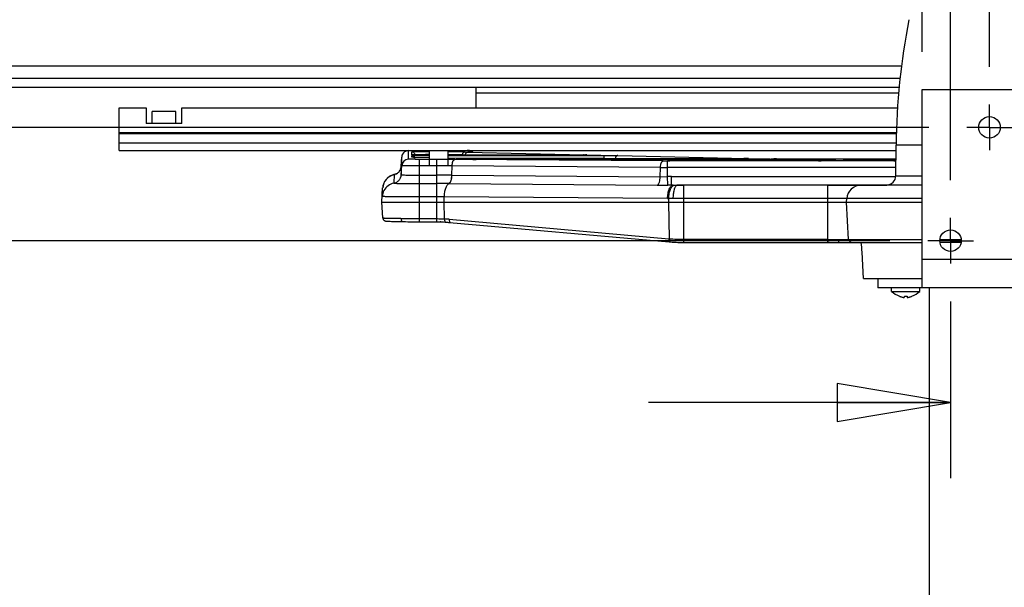
# Model space of a CAD drawing. Units: inches. Extents: x 0 to 17, y 0 to 11.
# Drawn here: x 2.9 to 4.5, y 2.7 to 3.6 of the extents above; entities that cross this region are included whole.
import ezdxf
from ezdxf.enums import TextEntityAlignment as Align

# ---------------------------------------------------------------- set-up
doc = ezdxf.new("R2010")
doc.units = ezdxf.units.IN
doc.header["$LTSCALE"] = 0.935
doc.header["$MEASUREMENT"] = 0
doc.linetypes.add('CENTER', pattern=[0.6, 0.375, -0.075, 0.075, -0.075])
doc.layers.get('0').update_dxf_attribs({"linetype": 'CONTINUOUS'})
doc.layers.add('02___PRT_ALL_AXES', color=7, linetype='CONTINUOUS')
doc.styles.get("Standard").update_dxf_attribs({"font": 'bluprnt.ttf'})
doc.dimstyles.new('DIMSTYLE_1', dxfattribs={"dimtxt": 0.125, "dimasz": 0.1875, "dimexe": 0.125, "dimexo": 0.0625, "dimgap": 0.0625, "dimtad": 0, "dimtih": 1, "dimtoh": 1, "dimlfac": 8, "dimzin": 4, "dimdsep": 46, "dimtxsty": 'Standard', "dimblk": 'CLOSED', "dimblk1": 'CLOSED', "dimblk2": 'CLOSED', "dimcen": 0.09, "dimadec": 3, "dimazin": 1, "dimtfac": 1, "dimtdec": 3, "dimtofl": 0, "dimtmove": 0, "dimatfit": 3, "dimldrblk": 'CLOSED', "dimfxl": 0, "dimtolj": 1, "dimtzin": 4, "dimarcsym": 0})

# ---------------------------------------------------------------- blocks, each defined once
blk = doc.blocks.new('_CLOSED')
at = {"color": 0, "linetype": 'ByBlock'}
for p, q in [((0, 0), (-1, 0.1667)), ((-1, 0.1667), (-1, -0.1667)), ((-1, -0.1667), (0, 0)), ((-1, 0), (0, 0))]:
    blk.add_line(p, q, dxfattribs=at)
blk = doc.blocks.new('*D17')
at = {"color": 7, "linetype": 'Continuous'}
for p, q in [((4.3146, 3.2589), (0.9478, 3.2589)), ((1.0728, 3.2589), (1.0728, 2.9468)), ((1.0728, 1.9589), (1.0728, 2.3218)), ((4.2085, 1.9589), (0.9478, 1.9589))]:
    blk.add_line(p, q, dxfattribs=at)
at = {"color": 7, "linetype": 'Continuous', "xscale": 0.1875, "yscale": 0.1875, "zscale": 0.1875}
for p, rotation in [((1.0728, 3.2589), 90), ((1.0728, 1.9589), 270)]:
    blk.add_blockref('_CLOSED', p, dxfattribs=dict(at, rotation=rotation))
at = {"color": 7, "linetype": 'Continuous'}
for s, p, p2 in [('10.40', (0.7228, 2.7593), (1.2228, 2.7593)), ('[', (0.7228, 2.5718), (0.8228, 2.5718)), (']', (1.3228, 2.5718), (1.4228, 2.5718)), ('264,2', (0.8228, 2.5718), (1.3228, 2.5718)), ('REF', (0.9228, 2.3843), (1.2228, 2.3843))]:
    blk.add_text(s, height=0.125, dxfattribs=at).set_placement(p, p2, align=Align.FIT)
blk = doc.blocks.new('*D18')
at = {"color": 7, "linetype": 'Continuous'}
for p, q in [((1.9136, 3.8265), (1.7922, 3.8265)), ((1.9136, 3.4464), (1.9136, 3.8265)), ((4.3791, 3.4464), (1.7886, 3.4464)), ((4.3146, 3.2589), (1.7886, 3.2589)), ((1.9136, 3.2589), (1.9136, 2.7589))]:
    blk.add_line(p, q, dxfattribs=at)
at = {"color": 7, "linetype": 'Continuous', "xscale": 0.1875, "yscale": 0.1875, "zscale": 0.1875}
for p, rotation in [((1.9136, 3.4464), 270), ((1.9136, 3.2589), 90)]:
    blk.add_blockref('_CLOSED', p, dxfattribs=dict(at, rotation=rotation))
at = {"color": 7, "linetype": 'Continuous'}
for s, p, p2 in [('1.50', (1.1297, 3.764), (1.5297, 3.764)), ('[', (1.1297, 3.5765), (1.2297, 3.5765)), ('38,1', (1.2297, 3.5765), (1.6297, 3.5765)), (']', (1.6297, 3.5765), (1.7297, 3.5765)), ('REF', (1.4297, 3.389), (1.7297, 3.389))]:
    blk.add_text(s, height=0.125, dxfattribs=at).set_placement(p, p2, align=Align.FIT)
blk = doc.blocks.new('*D19')
at = {"color": 7, "linetype": 'Continuous'}
for p, q in [((4.4149, 3.1586), (4.4149, 2.8663)), ((4.5437, 3.1586), (4.5437, 2.8663)), ((4.4149, 2.9913), (3.9149, 2.9913)), ((4.5437, 2.9913), (4.9514, 2.9913))]:
    blk.add_line(p, q, dxfattribs=at)
at = {"color": 7, "linetype": 'Continuous', "xscale": 0.1875, "yscale": 0.1875, "zscale": 0.1875}
blk.add_blockref('_CLOSED', (4.4149, 2.9913), dxfattribs=at)
at = {"color": 7, "linetype": 'Continuous', "xscale": 0.1875, "yscale": 0.1875, "zscale": 0.1875, "rotation": 180}
blk.add_blockref('_CLOSED', (4.5437, 2.9913), dxfattribs=at)
at = {"color": 7, "linetype": 'Continuous'}
for s, p, p2 in [('1.03', (5.0139, 2.9288), (5.4139, 2.9288)), (' REF', (5.6139, 2.9288), (6.0139, 2.9288)), ('[', (5.0139, 2.7413), (5.1139, 2.7413)), (']', (5.5139, 2.7413), (5.6139, 2.7413)), ('26,2', (5.1139, 2.7413), (5.5139, 2.7413))]:
    blk.add_text(s, height=0.125, dxfattribs=at).set_placement(p, p2, align=Align.FIT)
blk = doc.blocks.new('*D20')
at = {"color": 7, "linetype": 'Continuous'}
for p, q in [((4.368, 3.5714), (4.368, 4.3716)), ((4.4149, 3.3593), (4.4149, 4.3716)), ((4.368, 4.2466), (4.0495, 4.2466)), ((4.4149, 4.2466), (4.9149, 4.2466))]:
    blk.add_line(p, q, dxfattribs=at)
at = {"color": 7, "linetype": 'Continuous', "xscale": 0.1875, "yscale": 0.1875, "zscale": 0.1875}
blk.add_blockref('_CLOSED', (4.368, 4.2466), dxfattribs=at)
at = {"color": 7, "linetype": 'Continuous', "xscale": 0.1875, "yscale": 0.1875, "zscale": 0.1875, "rotation": 180}
blk.add_blockref('_CLOSED', (4.4149, 4.2466), dxfattribs=at)
at = {"color": 7, "linetype": 'Continuous'}
for s, p, p2 in [('.38', (3.087, 4.1841), (3.387, 4.1841)), (' REF', (3.587, 4.1841), (3.987, 4.1841)), ('[', (3.087, 3.9966), (3.187, 3.9966)), (']', (3.487, 3.9966), (3.587, 3.9966)), ('9,5', (3.187, 3.9966), (3.487, 3.9966))]:
    blk.add_text(s, height=0.125, dxfattribs=at).set_placement(p, p2, align=Align.FIT)
blk = doc.blocks.new('*D21')
at = {"color": 7, "linetype": 'Continuous'}
for p, q in [((4.368, 3.5714), (4.368, 4.8173)), ((4.4794, 3.5468), (4.4794, 4.8173)), ((4.368, 4.6923), (4.009, 4.6923)), ((4.4794, 4.6923), (4.9794, 4.6923))]:
    blk.add_line(p, q, dxfattribs=at)
at = {"color": 7, "linetype": 'Continuous', "xscale": 0.1875, "yscale": 0.1875, "zscale": 0.1875}
blk.add_blockref('_CLOSED', (4.368, 4.6923), dxfattribs=at)
at = {"color": 7, "linetype": 'Continuous', "xscale": 0.1875, "yscale": 0.1875, "zscale": 0.1875, "rotation": 180}
blk.add_blockref('_CLOSED', (4.4794, 4.6923), dxfattribs=at)
at = {"color": 7, "linetype": 'Continuous'}
for s, p, p2 in [('.89', (2.9465, 4.6298), (3.2465, 4.6298)), (' REF', (3.5465, 4.6298), (3.9465, 4.6298)), ('[', (2.9465, 4.4423), (3.0465, 4.4423)), ('22,6', (3.0465, 4.4423), (3.4465, 4.4423)), (']', (3.4465, 4.4423), (3.5465, 4.4423))]:
    blk.add_text(s, height=0.125, dxfattribs=at).set_placement(p, p2, align=Align.FIT)

msp = doc.modelspace()

# ---------------------------------------------------------------- linework, layer by layer
at = {"color": 9, "linetype": 'Continuous'}
for p, q in [((2.1272, 3.5481), (4.3337, 3.5481)), ((3.6292, 3.5033), (4.3289, 3.5033)), ((4.3252, 3.4372), (3.0386, 3.4372)), ((4.3252, 3.4359), (3.0386, 3.4359)), ((3.0386, 3.4206), (4.3248, 3.4206)), ((3.5174, 3.3938), (3.5174, 3.408)), ((3.6169, 3.408), (3.6169, 3.4059)), ((3.5062, 3.3832), (3.5062, 3.3973)), ((3.5228, 3.4011), (3.5228, 3.4061)), ((3.5228, 3.4011), (3.5239, 3.401)), ((3.5283, 3.4008), (3.5228, 3.4011)), ((3.5228, 3.3971), (3.5228, 3.3996)), ((3.5256, 3.3969), (3.5229, 3.3971)), ((3.5278, 3.4008), (3.5278, 3.4013)), ((3.5289, 3.3968), (3.529, 3.3968)), ((3.5471, 3.4006), (3.5295, 3.4008)), ((3.5359, 3.2901), (3.5359, 3.3935)), ((3.564, 3.3935), (3.5359, 3.3935)), ((3.5504, 3.4066), (3.5515, 3.4066)), ((3.564, 3.3935), (3.564, 3.2901)), ((3.5828, 3.4066), (3.5853, 3.4066)), ((3.5828, 3.4001), (3.8412, 3.4001)), ((3.939, 3.3908), (3.594, 3.3934)), ((3.5961, 3.3953), (3.8412, 3.3953)), ((3.6065, 3.4009), (3.6087, 3.4008)), ((3.6115, 3.4061), (3.6115, 3.4057)), ((3.6115, 3.4057), (3.6153, 3.4055)), ((3.6153, 3.4055), (3.8084, 3.4012)), ((3.6185, 3.3948), (3.6186, 3.3948)), ((3.6296, 3.3934), (3.6296, 3.3934)), ((3.6379, 3.3941), (3.6379, 3.3933)), ((3.6379, 3.3941), (4.1224, 3.3941)), ((3.7928, 3.4006), (3.7919, 3.4006)), ((3.8065, 3.4007), (3.7928, 3.4006)), ((3.8412, 3.3946), (3.8412, 3.4001)), ((3.8412, 3.4001), (3.8639, 3.3999)), ((3.8412, 3.3953), (3.8599, 3.3951)), ((3.8599, 3.3946), (3.8599, 3.3951)), ((3.8599, 3.3951), (3.8841, 3.3946)), ((3.8639, 3.3999), (4.0757, 3.3952)), ((3.9386, 3.3911), (3.9387, 3.3911)), ((4.06, 3.3946), (4.0591, 3.3946)), ((4.0737, 3.3947), (4.06, 3.3946)), ((4.0792, 3.3951), (4.1117, 3.3944)), ((4.112, 3.3944), (4.1117, 3.3944)), ((4.1224, 3.3941), (4.1224, 3.391)), ((4.1224, 3.3941), (4.1451, 3.3939)), ((4.1451, 3.3939), (4.2187, 3.3923)), ((4.171, 3.3939), (4.171, 3.3939)), ((4.2183, 3.3912), (4.2007, 3.391)), ((4.2171, 3.3918), (4.2163, 3.3912)), ((4.2248, 3.3915), (4.2183, 3.3912)), ((4.2187, 3.3923), (4.2247, 3.392)), ((4.2248, 3.3915), (4.2237, 3.3914)), ((4.2248, 3.392), (4.2248, 3.3915)), ((4.2413, 3.393), (4.2414, 3.393)), ((4.2579, 3.3936), (4.2579, 3.3927)), ((4.2579, 3.3936), (4.3245, 3.3936)), ((4.3208, 3.3912), (4.321, 3.3912)), ((3.5054, 3.3821), (3.5054, 3.3681)), ((3.5359, 3.3828), (3.5322, 3.3828)), ((3.564, 3.3828), (3.5359, 3.3828)), ((3.5892, 3.3673), (3.5896, 3.3827)), ((3.9346, 3.3801), (3.5896, 3.3827)), ((3.9342, 3.3648), (3.9346, 3.3801)), ((3.9464, 3.3651), (3.9464, 3.3908)), ((4.3245, 3.3908), (3.9464, 3.3908)), ((4.3244, 3.3801), (3.9464, 3.3801)), ((3.4936, 3.3682), (3.4935, 3.3682)), ((3.5054, 3.3681), (3.5084, 3.3678)), ((3.5359, 3.3674), (3.564, 3.3674)), ((3.5892, 3.3673), (3.5895, 3.3673)), ((3.5895, 3.3673), (3.9342, 3.3648)), ((3.9342, 3.3648), (3.9464, 3.3651)), ((3.9468, 3.351), (3.9464, 3.3651)), ((3.953, 3.351), (3.953, 3.3652)), ((3.953, 3.3652), (4.3243, 3.3652)), ((4.3243, 3.3665), (4.368, 3.3665)), ((3.5359, 3.3535), (3.564, 3.3535)), ((3.5843, 3.3534), (3.5845, 3.3534)), ((3.9293, 3.3508), (3.9468, 3.351)), ((3.953, 3.351), (3.9732, 3.351)), ((3.9557, 3.351), (3.953, 3.351)), ((3.9557, 3.351), (3.9732, 3.351)), ((3.9616, 3.3508), (3.9624, 3.351)), ((3.9732, 3.2561), (3.9732, 3.351)), ((4.2117, 3.2561), (4.2117, 3.351)), ((4.2117, 3.351), (4.309, 3.351)), ((4.2117, 3.351), (4.3094, 3.351)), ((3.4903, 3.3316), (3.4874, 3.3316)), ((3.5359, 3.3314), (3.4903, 3.3316)), ((3.564, 3.3314), (3.5359, 3.3314)), ((3.5765, 3.3227), (3.5767, 3.3313)), ((3.9462, 3.3285), (3.5767, 3.3313)), ((3.9482, 3.3227), (3.9484, 3.3285)), ((3.9558, 3.3285), (3.9484, 3.3285)), ((4.368, 3.3285), (3.9558, 3.3285)), ((3.5771, 3.295), (3.5765, 3.3227)), ((3.9495, 3.2621), (3.9482, 3.3227)), ((3.505, 3.2959), (3.5359, 3.2954)), ((3.5359, 3.2954), (3.564, 3.2954)), ((3.5848, 3.2944), (3.9486, 3.2622)), ((3.5781, 3.2902), (3.5785, 3.2898)), ((3.5785, 3.2898), (3.5789, 3.2897)), ((3.9732, 3.2615), (4.2117, 3.2615)), ((4.2117, 3.2615), (4.2289, 3.2612)), ((4.2289, 3.2612), (4.368, 3.2612)), ((4.3971, 3.2612), (4.4328, 3.2612)), ((3.9509, 3.2569), (3.9513, 3.2568)), ((4.2117, 3.2561), (4.2117, 3.2561)), ((4.2312, 3.2559), (4.2317, 3.2558)), ((4.5897, 3.2277), (4.368, 3.2277))]:
    msp.add_line(p, q, dxfattribs=at)
at = {"color": 7, "linetype": 'Continuous'}
for p, q in [((2.1487, 3.5281), (4.3313, 3.5281)), ((2.3769, 3.5131), (4.3298, 3.5131)), ((3.6292, 3.4787), (3.6292, 3.5131)), ((4.368, 3.1808), (4.368, 3.5089)), ((4.368, 3.5089), (4.5897, 3.5089)), ((3.0386, 3.4083), (3.0386, 3.4787)), ((3.0386, 3.4787), (3.0829, 3.4787)), ((3.0829, 3.4787), (3.0829, 3.4526)), ((3.0928, 3.4526), (3.0928, 3.4725)), ((3.1321, 3.4725), (3.0928, 3.4725)), ((3.1321, 3.4526), (3.1321, 3.4725)), ((3.142, 3.4526), (3.142, 3.4787)), ((3.142, 3.4787), (4.3271, 3.4787)), ((3.142, 3.4526), (3.0829, 3.4526)), ((3.0386, 3.4083), (4.3247, 3.4083)), ((3.6153, 3.4081), (3.6145, 3.4081)), ((3.5054, 3.3821), (3.5062, 3.3973)), ((3.5252, 3.3969), (3.5248, 3.3969)), ((3.5253, 3.4009), (3.5249, 3.4009)), ((3.5257, 3.3969), (3.5252, 3.3969)), ((3.5259, 3.4009), (3.5253, 3.4009)), ((3.5266, 3.3969), (3.5257, 3.3969)), ((3.5267, 3.4008), (3.5259, 3.4009)), ((3.5276, 3.3968), (3.5266, 3.3969)), ((3.5278, 3.4008), (3.5267, 3.4008)), ((3.5515, 3.3963), (3.5276, 3.3968)), ((3.5279, 3.4008), (3.5278, 3.4013)), ((3.5294, 3.4008), (3.5278, 3.4008)), ((3.5312, 3.4007), (3.5294, 3.4008)), ((3.5339, 3.4007), (3.5312, 3.4007)), ((3.5362, 3.4006), (3.5339, 3.4007)), ((3.5388, 3.4006), (3.5362, 3.4006)), ((3.5424, 3.4006), (3.5388, 3.4006)), ((3.5454, 3.4006), (3.5424, 3.4006)), ((3.5486, 3.4006), (3.5454, 3.4006)), ((3.5515, 3.4006), (3.5486, 3.4006)), ((3.7927, 3.4006), (3.5828, 3.4006)), ((3.6186, 3.3948), (3.5828, 3.3956)), ((3.6065, 3.4013), (3.6065, 3.4009)), ((3.6065, 3.4009), (3.6065, 3.4013)), ((3.6193, 3.3936), (3.6189, 3.3936)), ((3.6202, 3.3936), (3.6193, 3.3936)), ((3.6211, 3.3935), (3.6202, 3.3936)), ((3.6223, 3.3935), (3.6211, 3.3935)), ((3.622, 3.4055), (3.6212, 3.4055)), ((3.623, 3.4054), (3.622, 3.4055)), ((3.624, 3.3935), (3.6223, 3.3935)), ((3.626, 3.3934), (3.624, 3.3935)), ((3.6296, 3.3934), (3.626, 3.3934)), ((3.9387, 3.3911), (3.6296, 3.3934)), ((4.0599, 3.3946), (3.6412, 3.3946)), ((3.7956, 3.4006), (3.7927, 3.4006)), ((3.7983, 3.4006), (3.7956, 3.4006)), ((3.8009, 3.4006), (3.7983, 3.4006)), ((3.8032, 3.4006), (3.8009, 3.4006)), ((3.8053, 3.4007), (3.8032, 3.4006)), ((3.8071, 3.4007), (3.8053, 3.4007)), ((3.8087, 3.4007), (3.8071, 3.4007)), ((3.8085, 3.4012), (3.8639, 3.4)), ((3.8097, 3.4007), (3.8087, 3.4007)), ((3.8105, 3.4008), (3.8097, 3.4007)), ((3.811, 3.4008), (3.8105, 3.4008)), ((3.8113, 3.4008), (3.811, 3.4008)), ((3.8117, 3.4008), (3.8113, 3.4008)), ((3.939, 3.3911), (3.9386, 3.3911)), ((4.199, 3.391), (3.9501, 3.391)), ((4.0628, 3.3946), (4.0599, 3.3946)), ((4.0656, 3.3946), (4.0628, 3.3946)), ((4.0681, 3.3946), (4.0656, 3.3946)), ((4.0704, 3.3946), (4.0681, 3.3946)), ((4.0725, 3.3947), (4.0704, 3.3946)), ((4.0743, 3.3947), (4.0725, 3.3947)), ((4.0759, 3.3947), (4.0743, 3.3947)), ((4.0757, 3.3952), (4.1117, 3.3944)), ((4.0769, 3.3948), (4.0759, 3.3947)), ((4.0777, 3.3948), (4.0769, 3.3948)), ((4.0782, 3.3948), (4.0777, 3.3948)), ((4.0786, 3.3948), (4.0782, 3.3948)), ((4.0789, 3.3948), (4.0786, 3.3948)), ((4.1117, 3.3944), (4.1156, 3.3943)), ((4.1269, 3.3942), (4.1224, 3.3942)), ((4.2021, 3.391), (4.199, 3.391)), ((4.2057, 3.391), (4.2021, 3.391)), ((4.2084, 3.3911), (4.2057, 3.391)), ((4.2115, 3.3911), (4.2084, 3.3911)), ((4.2137, 3.3911), (4.2115, 3.3911)), ((4.2158, 3.3912), (4.2137, 3.3911)), ((4.2181, 3.3912), (4.2158, 3.3912)), ((4.2196, 3.3912), (4.2181, 3.3912)), ((4.2206, 3.3913), (4.2196, 3.3912)), ((4.2215, 3.3913), (4.2206, 3.3913)), ((4.2223, 3.3913), (4.2215, 3.3913)), ((4.2227, 3.3913), (4.2223, 3.3913)), ((4.223, 3.3914), (4.2227, 3.3913)), ((4.2234, 3.3914), (4.223, 3.3914)), ((4.2394, 3.3931), (4.2389, 3.3931)), ((4.2402, 3.3931), (4.2394, 3.3931)), ((4.321, 3.3912), (4.2402, 3.3931)), ((3.5054, 3.3821), (3.5053, 3.3815)), ((3.5054, 3.3681), (3.5062, 3.3832)), ((3.5054, 3.3821), (3.5054, 3.3821)), ((3.5054, 3.3821), (3.5054, 3.3821)), ((3.4935, 3.3682), (3.4932, 3.3541)), ((3.4936, 3.3682), (3.4936, 3.3682)), ((3.4734, 3.3227), (3.4746, 3.3462)), ((3.4746, 3.3462), (3.4747, 3.3465)), ((3.5845, 3.3534), (3.9293, 3.3508)), ((3.9624, 3.351), (3.9617, 3.351)), ((4.368, 3.351), (3.9624, 3.351)), ((4.2429, 3.3227), (4.2432, 3.3285)), ((3.4748, 3.2968), (3.4734, 3.3227)), ((3.4734, 3.3227), (4.368, 3.3227)), ((4.2461, 3.2612), (4.2429, 3.3227)), ((3.4827, 3.2911), (3.4834, 3.2911)), ((3.4834, 3.2911), (3.4841, 3.2911)), ((3.4841, 3.2911), (3.4854, 3.291)), ((3.4854, 3.291), (3.4868, 3.291)), ((3.4868, 3.291), (3.489, 3.2909)), ((3.489, 3.2909), (3.4916, 3.2908)), ((3.4916, 3.2908), (3.4953, 3.2908)), ((3.4953, 3.2908), (3.5015, 3.2907)), ((3.5015, 3.2907), (3.5078, 3.2906)), ((3.5712, 3.2902), (3.5696, 3.2902)), ((3.578, 3.2897), (3.5789, 3.2897)), ((3.5818, 3.2894), (3.5835, 3.2893)), ((3.5835, 3.2893), (3.5851, 3.2892)), ((3.5851, 3.2892), (3.9491, 3.257)), ((3.9491, 3.257), (3.9513, 3.2568)), ((3.9732, 3.2561), (4.2117, 3.2561)), ((4.1324, 3.2559), (4.1327, 3.2558)), ((4.2117, 3.2559), (4.2255, 3.2559)), ((4.2142, 3.2562), (4.2312, 3.2558)), ((4.2312, 3.2558), (4.368, 3.2558)), ((4.4325, 3.2558), (4.3974, 3.2558)), ((4.271, 3.1964), (4.2686, 3.2402)), ((4.271, 3.1964), (4.368, 3.1964)), ((4.5897, 3.1808), (4.368, 3.1808)), ((4.3303, 3.167), (4.3303, 3.1671)), ((4.3384, 3.1648), (4.3384, 3.1671)), ((4.3429, 3.1671), (4.3429, 3.1648)), ((4.351, 3.1671), (4.351, 3.167))]:
    msp.add_line(p, q, dxfattribs=at)
for points in [[(3.5149, 3.4077), (3.5144, 3.4076), (3.5139, 3.4074), (3.5133, 3.4072), (3.5127, 3.407), (3.5122, 3.4067), (3.5116, 3.4063)], [(3.6228, 3.4063), (3.6221, 3.4067), (3.6215, 3.407), (3.6209, 3.4072), (3.6203, 3.4075), (3.6197, 3.4076), (3.6192, 3.4077), (3.6187, 3.4078), (3.6183, 3.4079), (3.618, 3.4079), (3.6177, 3.408), (3.6174, 3.408), (3.6171, 3.408), (3.6169, 3.408), (3.6166, 3.408), (3.6163, 3.4081), (3.616, 3.4081), (3.6153, 3.4081)], [(3.5116, 3.4063), (3.511, 3.4059), (3.5104, 3.4055), (3.5099, 3.4051), (3.5093, 3.4045), (3.5088, 3.404), (3.5084, 3.4034), (3.5079, 3.4028), (3.5076, 3.4022), (3.5072, 3.4015), (3.5069, 3.4007), (3.5066, 3.4), (3.5064, 3.3992), (3.5063, 3.3984), (3.5062, 3.3975), (3.5062, 3.3973)], [(3.5249, 3.4009), (3.5245, 3.4009), (3.5244, 3.4009), (3.5242, 3.4009), (3.5241, 3.4009), (3.524, 3.4009), (3.5239, 3.4009), (3.5238, 3.401)], [(3.5248, 3.3969), (3.5244, 3.3969), (3.5243, 3.397), (3.5241, 3.397), (3.524, 3.397), (3.5239, 3.397), (3.5238, 3.397), (3.5238, 3.397)], [(3.6189, 3.3936), (3.6185, 3.3936), (3.6183, 3.3936), (3.6182, 3.3936), (3.6181, 3.3936), (3.618, 3.3936), (3.6179, 3.3936), (3.6178, 3.3937), (3.6178, 3.3937)], [(3.6212, 3.4055), (3.6205, 3.4056), (3.6202, 3.4056), (3.6199, 3.4056), (3.6197, 3.4056), (3.6195, 3.4056), (3.6193, 3.4057), (3.6193, 3.4057)], [(3.6241, 3.4054), (3.624, 3.4055), (3.6234, 3.4059), (3.6228, 3.4063)], [(3.812, 3.4008), (3.8121, 3.4008), (3.8121, 3.4009), (3.8121, 3.4009), (3.8121, 3.4008), (3.812, 3.4008), (3.8119, 3.4008), (3.8118, 3.4008), (3.8117, 3.4008)], [(4.0792, 3.3949), (4.0793, 3.3949), (4.0793, 3.3949), (4.0793, 3.3949), (4.0793, 3.3949), (4.0792, 3.3949), (4.0791, 3.3949), (4.079, 3.3948), (4.0789, 3.3948)], [(4.1402, 3.394), (4.1356, 3.3941), (4.1312, 3.3941), (4.1269, 3.3942)], [(4.1498, 3.394), (4.1449, 3.394), (4.1402, 3.394)], [(4.3245, 3.3939), (4.1701, 3.3939), (4.1649, 3.3939), (4.1598, 3.3939), (4.1548, 3.3939), (4.1498, 3.394)], [(4.2238, 3.3914), (4.2239, 3.3914), (4.2239, 3.3914), (4.2238, 3.3914), (4.2238, 3.3914), (4.2237, 3.3914), (4.2236, 3.3914), (4.2235, 3.3914), (4.2234, 3.3914)], [(4.2389, 3.3931), (4.2384, 3.3931), (4.2383, 3.3931), (4.2381, 3.3931), (4.238, 3.3932), (4.2379, 3.3932), (4.2378, 3.3932), (4.2378, 3.3932)], [(3.5044, 3.3774), (3.504, 3.3765), (3.5035, 3.3756), (3.503, 3.3747), (3.5024, 3.3739)], [(3.5053, 3.3815), (3.5052, 3.3804), (3.505, 3.3794), (3.5047, 3.3784), (3.5044, 3.3774)], [(3.4913, 3.3676), (3.4901, 3.3672), (3.489, 3.3668), (3.4878, 3.3662), (3.4867, 3.3656), (3.4855, 3.3649), (3.4844, 3.3642), (3.4834, 3.3633), (3.4823, 3.3624), (3.4813, 3.3614), (3.4803, 3.3604), (3.4794, 3.3593), (3.4786, 3.3581), (3.4778, 3.3568), (3.4771, 3.3555), (3.4765, 3.3541), (3.4759, 3.3527), (3.4755, 3.3512), (3.4751, 3.3496), (3.4748, 3.3481), (3.4747, 3.3465)], [(3.4938, 3.3683), (3.4933, 3.3682), (3.4923, 3.3679), (3.4913, 3.3676)], [(3.4992, 3.3707), (3.4984, 3.3702), (3.4977, 3.3698), (3.497, 3.3694), (3.4963, 3.3691), (3.4956, 3.3688), (3.4949, 3.3686), (3.4943, 3.3684), (3.4938, 3.3683)], [(3.5024, 3.3739), (3.5018, 3.3732), (3.5012, 3.3725), (3.5006, 3.3718), (3.4999, 3.3712), (3.4992, 3.3707)], [(3.4748, 3.2968), (3.4749, 3.2958), (3.4752, 3.295), (3.4755, 3.2942), (3.476, 3.2936), (3.4765, 3.293), (3.477, 3.2925), (3.4776, 3.2922), (3.4781, 3.2919), (3.4785, 3.2917), (3.4789, 3.2916), (3.4792, 3.2915), (3.4795, 3.2915), (3.4797, 3.2914), (3.4799, 3.2914), (3.4801, 3.2914), (3.4803, 3.2913), (3.4805, 3.2913), (3.4807, 3.2913), (3.4809, 3.2913), (3.4811, 3.2913), (3.4814, 3.2912), (3.4816, 3.2912), (3.4819, 3.2912), (3.4821, 3.2912), (3.4827, 3.2911)], [(3.5078, 3.2906), (3.5093, 3.2906), (3.5127, 3.2905), (3.5161, 3.2904), (3.5198, 3.2903), (3.5235, 3.2902), (3.5274, 3.2902), (3.5314, 3.2901), (3.5354, 3.2901)], [(3.5354, 3.2901), (3.5651, 3.2901), (3.5678, 3.2901)], [(3.5678, 3.2901), (3.5704, 3.29), (3.573, 3.2899), (3.5755, 3.2899), (3.578, 3.2897)], [(3.5789, 3.2897), (3.5802, 3.2896), (3.5818, 3.2894)], [(3.9513, 3.2568), (3.954, 3.2566), (3.9572, 3.2564), (3.9604, 3.2563), (3.9636, 3.2562), (3.9669, 3.2562), (3.9702, 3.2561), (3.9732, 3.2561)], [(4.2117, 3.2561), (4.2134, 3.2561), (4.2166, 3.2561), (4.2198, 3.256)], [(4.2198, 3.256), (4.2261, 3.2559), (4.2292, 3.2559), (4.2312, 3.2558)]]:
    msp.add_lwpolyline(points, dxfattribs=at)
at = {"color": 9, "linetype": 'Continuous'}
for centre, radius, start, end in [((3.5174, 3.3967), 0.0113, 90.0158, 126.1291), ((3.6169, 3.3967), 0.0113, 53.8874, 89.9841), ((3.5174, 3.3967), 0.0112, 126.1337, 177.0013), ((3.5174, 3.3826), 0.0112, 89.9957, 176.9946), ((3.5228, 3.3922), 0.00495, 80.177, 89.9434), ((3.5316, 3.5613), 0.1645, 267.8977, 268.2319), ((3.5354, 3.6893), 0.2926, 268.2676, 268.7245), ((3.5377, 3.7941), 0.3935, 268.6305, 268.8012), ((3.5501, 1.7877), 1.614, 89.9475, 90.1605), ((3.5515, 5.0094), 1.6089, 269.8439, 270.0029), ((3.5649, -0.5117), 3.9052, 89.572, 90.0121), ((3.6169, 3.3946), 0.0113, 76.821, 89.9402), ((3.6315, 2.9091), 0.485, 90.8471, 90.9663), ((3.6169, 3.3967), 0.0113, 50.7311, 53.883), ((3.6352, 4.1485), 0.7552, 269.1406, 269.5728), ((3.636, 2.5842), 0.8099, 90.1232, 90.8215), ((3.6379, 2.1843), 1.2098, 90.0012, 90.1768), ((4.1362, 4.4886), 1.0945, 268.7185, 268.8564), ((4.1962, 4.9745), 1.5835, 269.9953, 270.1653), ((4.2526, 2.8431), 0.5505, 90.6107, 90.9519), ((4.2573, 2.4031), 0.9905, 89.9616, 90.6086), ((3.4904, 3.3829), 0.015, 323.6873, 340.3419), ((3.4904, 3.3829), 0.015, 323.6826, 340.3393), ((3.4901, 3.3829), 0.0152, 340.3599, 349.0262), ((3.4905, 3.3829), 0.0149, 349.0142, 356.9664), ((3.5649, 0.5928), 2.79, 89.4935, 90.0176), ((3.9462, 5.8835), 2.5034, 269.7348, 270.0062), ((3.9464, 4.3926), 1.0018, 269.5809, 270.0031), ((3.4905, 3.3825), 0.0146, 281.8767, 283.9353), ((3.4905, 3.3824), 0.0146, 281.8832, 283.0884), ((3.4904, 3.3828), 0.0149, 283.1125, 290.3229), ((3.4904, 3.3828), 0.015, 283.9514, 290.3111), ((3.4903, 3.383), 0.0152, 290.3034, 306.7606), ((3.4903, 3.3831), 0.0152, 290.311, 306.7669), ((3.4904, 3.3829), 0.015, 306.9121, 323.5913), ((3.4904, 3.3829), 0.015, 306.9058, 323.5866), ((3.5643, -0.598), 3.9654, 89.6398, 90.0039), ((3.953, 3.1242), 0.241, 89.9976, 91.5632), ((3.4977, 3.3308), 0.0238, 151.6048, 176.9697), ((3.4976, 3.3308), 0.0237, 100.736, 151.5724), ((3.5645, 0.8526), 2.5009, 89.5465, 90.01), ((3.9521, 3.005), 0.346, 89.8473, 90.8705), ((3.9617, 4.2851), 0.9341, 269.6343, 269.7653), ((3.5644, 2.3925), 0.9389, 89.2505, 90.0217), ((3.9522, 4.1135), 0.785, 269.5648, 269.7207), ((3.5197, 4.9963), 1.7004, 269.0348, 269.5047), ((3.5495, 2.8943), 0.4016, 84.9496, 86.0583), ((3.9717, 3.5231), 0.262, 264.9485, 265.1407)]:
    msp.add_arc(centre, radius, start, end, dxfattribs=at)
at = {"color": 7, "linetype": 'Continuous'}
for centre, radius, start, end in [((3.6114, 3.4011), 0.00495, 167.1736, 176.9429), ((3.6318, 4.0097), 0.6151, 268.7587, 269.2347), ((3.6365, 4.3572), 0.9626, 269.2301, 269.4429), ((3.6401, 4.7615), 1.3669, 269.4573, 269.7971), ((3.6412, 5.0424), 1.6479, 269.7955, 270.0006), ((3.95, 4.9527), 1.5617, 269.5976, 270.0026), ((4.3329, 3.9329), 0.5419, 268.7203, 269.1084), ((3.4984, 3.3449), 0.0237, 101.8695, 176.2769), ((4.3087, 3.3666), 0.0156, 270, 359.5), ((3.962, 4.4777), 1.1268, 269.7876, 269.9828), ((4.2669, 3.3272), 0.0238, 90, 177), ((4.2518, 3.2615), 0.00562, 183, 270), ((4.1327, 3.2611), 0.00525, 260.598, 270), ((4.2116, 2.9167), 0.3395, 89.5722, 89.994), ((4.0899, 3.2305), 0.1789, 3.0932, 8.1428), ((4.3472, 3.2087), 0.0448, 247.9051, 248.877), ((4.342, 3.1872), 0.0227, 260.289, 260.8128), ((4.3407, 3.1927), 0.0257, 264.9566, 269.9852), ((4.3407, 3.1927), 0.0257, 270.0148, 275.0434), ((4.3393, 3.1872), 0.0227, 279.1872, 279.711), ((4.3342, 3.2087), 0.0448, 291.123, 292.0949)]:
    msp.add_arc(centre, radius, start, end, dxfattribs=at)
at = {"color": 9, "linetype": 'Continuous'}
for points, knots in [([(3.5359, 3.3935), (3.5347, 3.3935), (3.5324, 3.3935), (3.5289, 3.3935), (3.5262, 3.3936), (3.5242, 3.3936), (3.5229, 3.3936), (3.5216, 3.3936), (3.5206, 3.3936), (3.5196, 3.3937), (3.5189, 3.3937), (3.5183, 3.3937), (3.518, 3.3937), (3.5178, 3.3938), (3.5176, 3.3938), (3.5175, 3.3938), (3.5174, 3.3938), (3.5174, 3.3938), (3.5174, 3.3938)], [0, 0, 0, 0, 0.194967, 0.38259, 0.55531, 0.634044, 0.706717, 0.772683, 0.831301, 0.881946, 0.924002, 0.956993, 0.970013, 0.980681, 0.98898, 0.994924, 0.998548, 1, 1, 1, 1]), ([(3.5228, 3.4061), (3.5228, 3.4061), (3.5229, 3.4061), (3.523, 3.4061), (3.5232, 3.4062), (3.5234, 3.4062), (3.5237, 3.4062), (3.5242, 3.4062), (3.525, 3.4063), (3.5261, 3.4063), (3.5275, 3.4064), (3.5291, 3.4064), (3.5309, 3.4064), (3.5329, 3.4065), (3.5359, 3.4065), (3.5399, 3.4065), (3.5451, 3.4066), (3.5486, 3.4066), (3.5504, 3.4066)], [0, 0, 0, 0, 0.001465, 0.005096, 0.011029, 0.019288, 0.029882, 0.042811, 0.075552, 0.117191, 0.167348, 0.225482, 0.291003, 0.363299, 0.44174, 0.614323, 0.802782, 1, 1, 1, 1]), ([(3.5228, 3.3996), (3.5228, 3.3996), (3.5229, 3.3996), (3.523, 3.3997), (3.5232, 3.3997), (3.5234, 3.3997), (3.5237, 3.3997), (3.5243, 3.3998), (3.5251, 3.3998), (3.5263, 3.3999), (3.5277, 3.3999), (3.5294, 3.3999), (3.5313, 3.4), (3.5334, 3.4), (3.5365, 3.4), (3.5407, 3.4001), (3.546, 3.4001), (3.5497, 3.4001), (3.5515, 3.4001)], [0, 0, 0, 0, 0.001468, 0.005131, 0.011123, 0.019467, 0.030169, 0.043231, 0.076288, 0.118303, 0.168864, 0.227396, 0.293287, 0.365897, 0.444566, 0.617212, 0.804901, 1, 1, 1, 1]), ([(3.5229, 3.3971), (3.5229, 3.3971), (3.5229, 3.3971), (3.5228, 3.3971), (3.5228, 3.3971)], [0, 0, 0, 0, 0.693298, 1, 1, 1, 1]), ([(3.5278, 3.4013), (3.5278, 3.4013), (3.5279, 3.4014), (3.5279, 3.4014), (3.528, 3.4014), (3.5282, 3.4014), (3.5286, 3.4015), (3.5291, 3.4015), (3.5298, 3.4015), (3.5307, 3.4015), (3.5317, 3.4016), (3.5333, 3.4016), (3.5355, 3.4016), (3.5386, 3.4017), (3.542, 3.4017), (3.5443, 3.4017), (3.5455, 3.4017)], [0, 0, 0, 0, 0.001481, 0.004961, 0.010603, 0.01844, 0.04074, 0.071874, 0.111642, 0.159782, 0.215964, 0.279709, 0.427869, 0.600257, 0.792598, 1, 1, 1, 1]), ([(3.5828, 3.4018), (3.5843, 3.4018), (3.5874, 3.4018), (3.5918, 3.4017), (3.5952, 3.4017), (3.5978, 3.4017), (3.5995, 3.4016), (3.6011, 3.4016), (3.6025, 3.4016), (3.6037, 3.4015), (3.6046, 3.4015), (3.6053, 3.4015), (3.6058, 3.4014), (3.606, 3.4014), (3.6062, 3.4014), (3.6064, 3.4014), (3.6065, 3.4014), (3.6065, 3.4014), (3.6065, 3.4013)], [0, 0, 0, 0, 0.195107, 0.382796, 0.55541, 0.634057, 0.70665, 0.77255, 0.831128, 0.881735, 0.923764, 0.956811, 0.969858, 0.980546, 0.988877, 0.994861, 0.998524, 1, 1, 1, 1]), ([(3.5853, 3.4066), (3.587, 3.4066), (3.5904, 3.4066), (3.5954, 3.4065), (3.5992, 3.4065), (3.602, 3.4064), (3.6039, 3.4064), (3.6056, 3.4064), (3.6071, 3.4063), (3.6084, 3.4063), (3.6095, 3.4063), (3.6102, 3.4062), (3.6107, 3.4062), (3.611, 3.4062), (3.6112, 3.4061), (3.6114, 3.4061), (3.6114, 3.4061), (3.6115, 3.4061), (3.6115, 3.4061)], [0, 0, 0, 0, 0.199736, 0.389112, 0.561645, 0.639808, 0.711717, 0.776795, 0.834465, 0.884147, 0.92534, 0.957698, 0.970463, 0.980921, 0.989076, 0.994937, 0.998531, 1, 1, 1, 1]), ([(3.5896, 3.3827), (3.5896, 3.3841), (3.5898, 3.3861), (3.5904, 3.3886), (3.5909, 3.3902), (3.5916, 3.3915), (3.5923, 3.3925), (3.5931, 3.3932), (3.5937, 3.3934), (3.594, 3.3934)], [0, 0, 0, 0, 0.334206, 0.487344, 0.625367, 0.745426, 0.84633, 0.929328, 1, 1, 1, 1]), ([(3.6115, 3.4057), (3.6109, 3.4057), (3.6096, 3.4054), (3.608, 3.4044), (3.6069, 3.4028), (3.6065, 3.4016), (3.6065, 3.4009)], [0, 0, 0, 0, 0.249776, 0.500024, 0.750258, 1, 1, 1, 1]), ([(3.6153, 3.4055), (3.6148, 3.4055), (3.6138, 3.4052), (3.6125, 3.4041), (3.6116, 3.4025), (3.6114, 3.4013), (3.6114, 3.4007)], [0, 0, 0, 0, 0.222483, 0.462433, 0.724216, 1, 1, 1, 1]), ([(3.6169, 3.4059), (3.6169, 3.4059), (3.617, 3.4059), (3.6171, 3.4058), (3.6175, 3.4058), (3.618, 3.4057), (3.6188, 3.4057), (3.6198, 3.4056), (3.6211, 3.4055), (3.6225, 3.4054), (3.6236, 3.4054), (3.6241, 3.4054)], [0, 0, 0, 0, 0.006391, 0.019216, 0.067336, 0.14625, 0.256121, 0.396882, 0.568122, 0.769332, 1, 1, 1, 1]), ([(3.6239, 3.3935), (3.6229, 3.3935), (3.6216, 3.3935), (3.6199, 3.3936), (3.6189, 3.3936), (3.6182, 3.3936), (3.6178, 3.3936), (3.6175, 3.3937), (3.6173, 3.3937), (3.6171, 3.3937), (3.617, 3.3937), (3.617, 3.3937), (3.617, 3.3937), (3.617, 3.3937), (3.617, 3.3938), (3.617, 3.3938), (3.6171, 3.3938), (3.6172, 3.3938), (3.6173, 3.3938), (3.6176, 3.3938), (3.618, 3.3939), (3.6186, 3.3939), (3.6195, 3.3939), (3.6211, 3.394), (3.6224, 3.394), (3.6233, 3.394)], [0, 0, 0, 0, 0.215379, 0.303631, 0.377738, 0.436949, 0.460759, 0.480608, 0.496436, 0.508186, 0.515847, 0.518171, 0.519544, 0.520262, 0.521395, 0.523439, 0.526467, 0.535525, 0.54859, 0.565638, 0.586638, 0.640343, 0.709276, 0.792824, 1, 1, 1, 1]), ([(3.8084, 3.4012), (3.8088, 3.4012), (3.8095, 3.4011), (3.8105, 3.4011), (3.8113, 3.4011), (3.8119, 3.401), (3.8124, 3.401), (3.8127, 3.401), (3.8129, 3.401), (3.8129, 3.401), (3.8129, 3.4009), (3.8129, 3.4009), (3.8129, 3.4009), (3.8129, 3.4009), (3.8128, 3.4009), (3.8127, 3.4009), (3.8126, 3.4009), (3.8124, 3.4009), (3.8121, 3.4008), (3.8116, 3.4008), (3.8108, 3.4008), (3.8099, 3.4007), (3.8089, 3.4007), (3.8077, 3.4007), (3.8069, 3.4007), (3.8065, 3.4007)], [0, 0, 0, 0, 0.101739, 0.190459, 0.265054, 0.324597, 0.368533, 0.396405, 0.404278, 0.406725, 0.40823, 0.409042, 0.410124, 0.412075, 0.414998, 0.42383, 0.436659, 0.453463, 0.474195, 0.527109, 0.594707, 0.676375, 0.77154, 0.879642, 1, 1, 1, 1]), ([(3.8084, 3.4012), (3.8083, 3.4012), (3.8077, 3.4011), (3.8072, 3.4009), (3.8068, 3.4007)], [0, 0, 0, 0, 0.244855, 1, 1, 1, 1]), ([(3.8639, 3.3999), (3.8634, 3.3999), (3.8623, 3.3996), (3.8611, 3.3985), (3.8602, 3.397), (3.86, 3.3958), (3.8599, 3.3951)], [0, 0, 0, 0, 0.222483, 0.462433, 0.724216, 1, 1, 1, 1]), ([(4.0757, 3.3952), (4.076, 3.3952), (4.0767, 3.3952), (4.0777, 3.3951), (4.0785, 3.3951), (4.0792, 3.3951), (4.0796, 3.395), (4.0799, 3.395), (4.0801, 3.395), (4.0801, 3.395), (4.0801, 3.395), (4.0801, 3.395), (4.0801, 3.3949), (4.0801, 3.3949), (4.08, 3.3949), (4.08, 3.3949), (4.0798, 3.3949), (4.0796, 3.3949), (4.0793, 3.3949), (4.0788, 3.3948), (4.0781, 3.3948), (4.0772, 3.3948), (4.0761, 3.3947), (4.0749, 3.3947), (4.0741, 3.3947), (4.0737, 3.3947)], [0, 0, 0, 0, 0.101739, 0.190459, 0.265054, 0.324597, 0.368533, 0.396405, 0.404278, 0.406725, 0.40823, 0.409042, 0.410124, 0.412075, 0.414998, 0.42383, 0.436659, 0.453463, 0.474195, 0.527109, 0.594707, 0.676375, 0.77154, 0.879642, 1, 1, 1, 1]), ([(4.0757, 3.3952), (4.0755, 3.3952), (4.075, 3.3951), (4.0744, 3.3949), (4.074, 3.3947)], [0, 0, 0, 0, 0.244855, 1, 1, 1, 1]), ([(4.1174, 3.3943), (4.1256, 3.3942), (4.1435, 3.394), (4.1614, 3.3939), (4.171, 3.3939)], [0, 0, 0, 0, 0.457953, 1, 1, 1, 1]), ([(4.1451, 3.3939), (4.1447, 3.3939), (4.1439, 3.3938), (4.1425, 3.3929), (4.1418, 3.3918), (4.1415, 3.391)], [0, 0, 0, 0, 0.230129, 0.472195, 1, 1, 1, 1]), ([(4.2187, 3.3923), (4.2186, 3.3923), (4.218, 3.3922), (4.2175, 3.392), (4.2171, 3.3918)], [0, 0, 0, 0, 0.24495, 1, 1, 1, 1]), ([(4.2247, 3.392), (4.2247, 3.392), (4.2247, 3.392), (4.2248, 3.392), (4.2248, 3.392)], [0, 0, 0, 0, 0.694342, 1, 1, 1, 1]), ([(4.2413, 3.393), (4.2409, 3.393), (4.2402, 3.3931), (4.2393, 3.3931), (4.2385, 3.3931), (4.2378, 3.3932), (4.2374, 3.3932), (4.2372, 3.3932), (4.237, 3.3932), (4.237, 3.3932), (4.2369, 3.3932), (4.2369, 3.3933), (4.237, 3.3933), (4.2371, 3.3933), (4.2373, 3.3933), (4.2374, 3.3933), (4.2378, 3.3934), (4.2383, 3.3934), (4.2391, 3.3934), (4.24, 3.3934), (4.241, 3.3935), (4.2422, 3.3935), (4.243, 3.3935), (4.2435, 3.3935)], [0, 0, 0, 0, 0.100465, 0.187838, 0.261036, 0.319157, 0.361664, 0.376917, 0.388126, 0.39531, 0.398611, 0.400552, 0.406063, 0.415552, 0.429031, 0.446474, 0.467832, 0.521956, 0.590709, 0.673475, 0.769678, 0.878749, 1, 1, 1, 1]), ([(3.5045, 3.3778), (3.5046, 3.3781), (3.5051, 3.3795), (3.5053, 3.381), (3.5054, 3.3821)], [0, 0, 0, 0, 0.25119, 1, 1, 1, 1]), ([(3.5322, 3.3828), (3.5304, 3.3828), (3.527, 3.3829), (3.5221, 3.3829), (3.5183, 3.3829), (3.5155, 3.3829), (3.5137, 3.383), (3.512, 3.383), (3.5105, 3.383), (3.5092, 3.383), (3.5082, 3.383), (3.5074, 3.3831), (3.5069, 3.3831), (3.5067, 3.3831), (3.5065, 3.3831), (3.5063, 3.3831), (3.5062, 3.3831), (3.5062, 3.3832), (3.5062, 3.3832)], [0, 0, 0, 0, 0.20151, 0.391693, 0.564382, 0.642432, 0.714134, 0.778911, 0.836211, 0.885521, 0.926346, 0.958365, 0.971005, 0.981363, 0.989426, 0.995202, 0.998703, 1, 1, 1, 1]), ([(3.9346, 3.3801), (3.9346, 3.3815), (3.9348, 3.3835), (3.9354, 3.386), (3.9359, 3.3876), (3.9366, 3.3889), (3.9373, 3.3899), (3.9381, 3.3906), (3.9388, 3.3908), (3.939, 3.3908)], [0, 0, 0, 0, 0.334206, 0.487344, 0.625367, 0.745426, 0.84633, 0.929328, 1, 1, 1, 1]), ([(3.4932, 3.3541), (3.4948, 3.3545), (3.498, 3.3556), (3.5019, 3.3588), (3.5046, 3.3631), (3.5053, 3.3664), (3.5054, 3.3681)], [0, 0, 0, 0, 0.249826, 0.500022, 0.750205, 1, 1, 1, 1]), ([(3.4932, 3.3541), (3.4948, 3.3544), (3.498, 3.3556), (3.5019, 3.3588), (3.5046, 3.3631), (3.5053, 3.3664), (3.5054, 3.3681)], [0, 0, 0, 0, 0.249808, 0.500005, 0.750199, 1, 1, 1, 1]), ([(3.4935, 3.3682), (3.4935, 3.3682), (3.4935, 3.3682), (3.4935, 3.3682), (3.4935, 3.3682)], [0, 0, 0, 0, 0.491015, 1, 1, 1, 1]), ([(3.5054, 3.3681), (3.5054, 3.3681), (3.5054, 3.3681), (3.5054, 3.3681), (3.5054, 3.3681)], [0, 0, 0, 0, 0.497873, 1, 1, 1, 1]), ([(3.5084, 3.3678), (3.5099, 3.3677), (3.5137, 3.3676), (3.5229, 3.3675), (3.5305, 3.3674), (3.5359, 3.3674)], [0, 0, 0, 0, 0.172204, 0.40915, 1, 1, 1, 1]), ([(3.5843, 3.3534), (3.5846, 3.3536), (3.5853, 3.3541), (3.5862, 3.3552), (3.5871, 3.3566), (3.5881, 3.359), (3.5889, 3.3626), (3.5892, 3.3657), (3.5892, 3.3673)], [0, 0, 0, 0, 0.076184, 0.167134, 0.27416, 0.396888, 0.68216, 1, 1, 1, 1]), ([(3.5845, 3.3534), (3.5849, 3.3536), (3.5856, 3.3541), (3.5865, 3.3552), (3.5873, 3.3566), (3.5883, 3.359), (3.5892, 3.3626), (3.5894, 3.3657), (3.5895, 3.3673)], [0, 0, 0, 0, 0.076168, 0.167098, 0.274108, 0.396827, 0.682108, 1, 1, 1, 1]), ([(3.9293, 3.3508), (3.9296, 3.3509), (3.9303, 3.3515), (3.9312, 3.3525), (3.9321, 3.354), (3.9331, 3.3564), (3.9339, 3.36), (3.9342, 3.3631), (3.9342, 3.3648)], [0, 0, 0, 0, 0.076, 0.166759, 0.273651, 0.396331, 0.681762, 1, 1, 1, 1]), ([(3.4932, 3.3541), (3.4932, 3.3541), (3.4933, 3.3541), (3.4935, 3.3541), (3.4937, 3.354), (3.4941, 3.354), (3.4946, 3.354), (3.4952, 3.3539), (3.4958, 3.3539), (3.4969, 3.3539), (3.4985, 3.3538), (3.5006, 3.3538), (3.5031, 3.3537), (3.5059, 3.3537), (3.509, 3.3536), (3.5136, 3.3536), (3.5199, 3.3535), (3.5277, 3.3535), (3.5332, 3.3535), (3.5359, 3.3535)], [0, 0, 0, 0, 0.001804, 0.005877, 0.012278, 0.021009, 0.032064, 0.045433, 0.061083, 0.078969, 0.121265, 0.171939, 0.230492, 0.296349, 0.368904, 0.447445, 0.619488, 0.806135, 1, 1, 1, 1]), ([(3.4932, 3.3541), (3.4932, 3.3541), (3.4932, 3.3541), (3.4932, 3.3541), (3.4932, 3.3541)], [0, 0, 0, 0, 0.496547, 1, 1, 1, 1]), ([(3.5767, 3.3313), (3.5768, 3.3339), (3.5772, 3.3387), (3.5786, 3.3445), (3.5801, 3.3483), (3.5814, 3.3506), (3.5829, 3.3523), (3.584, 3.3531), (3.5845, 3.3534)], [0, 0, 0, 0, 0.318123, 0.603046, 0.725742, 0.832775, 0.923684, 1, 1, 1, 1]), ([(3.9462, 3.3285), (3.9463, 3.33), (3.9465, 3.3328), (3.9471, 3.337), (3.9479, 3.3409), (3.9491, 3.3442), (3.9505, 3.347), (3.952, 3.3492), (3.9538, 3.3506), (3.9551, 3.351), (3.9557, 3.351)], [0, 0, 0, 0, 0.170003, 0.334322, 0.4874, 0.625377, 0.745405, 0.846297, 0.929303, 1, 1, 1, 1]), ([(3.9484, 3.3285), (3.9484, 3.3299), (3.9486, 3.3328), (3.9492, 3.337), (3.9501, 3.3409), (3.9512, 3.3443), (3.9526, 3.347), (3.9542, 3.3492), (3.9559, 3.3506), (3.9572, 3.351), (3.9578, 3.351)], [0, 0, 0, 0, 0.170378, 0.33499, 0.488231, 0.626214, 0.746086, 0.846696, 0.929401, 1, 1, 1, 1]), ([(3.9558, 3.3285), (3.9559, 3.3311), (3.9562, 3.3362), (3.9572, 3.3421), (3.9583, 3.346), (3.9593, 3.3482), (3.9603, 3.3498), (3.9612, 3.3506), (3.9616, 3.3508)], [0, 0, 0, 0, 0.339289, 0.635853, 0.758235, 0.859855, 0.939747, 1, 1, 1, 1]), ([(3.4874, 3.3316), (3.4864, 3.3316), (3.4845, 3.3317), (3.4818, 3.3317), (3.4794, 3.3318), (3.4778, 3.3318), (3.4766, 3.3318), (3.4759, 3.3319), (3.4753, 3.3319), (3.4748, 3.3319), (3.4744, 3.332), (3.4742, 3.332), (3.474, 3.332), (3.4739, 3.332), (3.4739, 3.332), (3.4739, 3.332)], [0, 0, 0, 0, 0.227412, 0.427878, 0.599949, 0.742375, 0.802179, 0.854228, 0.898409, 0.934643, 0.962896, 0.983148, 0.995402, 0.998578, 1, 1, 1, 1]), ([(3.4748, 3.2968), (3.4748, 3.2968), (3.4748, 3.2967), (3.4749, 3.2967), (3.4751, 3.2967), (3.4754, 3.2966), (3.4759, 3.2966), (3.4765, 3.2965), (3.4772, 3.2965), (3.4781, 3.2964), (3.4794, 3.2964), (3.4815, 3.2963), (3.4843, 3.2962), (3.4875, 3.2962), (3.4898, 3.2961), (3.491, 3.2961)], [0, 0, 0, 0, 0.001766, 0.00519, 0.017857, 0.038511, 0.067176, 0.103814, 0.148357, 0.200715, 0.260779, 0.403501, 0.575302, 0.774712, 1, 1, 1, 1]), ([(3.505, 3.2959), (3.505, 3.2952), (3.5051, 3.2939), (3.5056, 3.2924), (3.5062, 3.2915), (3.5067, 3.291), (3.5072, 3.2907), (3.5076, 3.2906), (3.5078, 3.2906)], [0, 0, 0, 0, 0.318078, 0.599789, 0.719673, 0.824531, 0.916441, 1, 1, 1, 1]), ([(3.564, 3.2954), (3.5663, 3.2954), (3.5706, 3.2954), (3.575, 3.2951), (3.5771, 3.295)], [0, 0, 0, 0, 0.510483, 1, 1, 1, 1]), ([(3.5771, 3.295), (3.577, 3.294), (3.5771, 3.2927), (3.5776, 3.2911), (3.5779, 3.2905), (3.5781, 3.2902)], [0, 0, 0, 0, 0.572737, 0.810254, 1, 1, 1, 1]), ([(3.5848, 3.2944), (3.5848, 3.2937), (3.5848, 3.2927), (3.585, 3.2915), (3.5853, 3.2903), (3.5859, 3.2891), (3.5866, 3.2891)], [0, 0, 0, 0, 0.342838, 0.499858, 0.640234, 1, 1, 1, 1]), ([(3.9486, 3.2622), (3.9486, 3.2615), (3.9486, 3.2606), (3.9488, 3.2593), (3.9491, 3.2581), (3.9497, 3.257), (3.9504, 3.2569)], [0, 0, 0, 0, 0.342838, 0.499858, 0.640235, 1, 1, 1, 1]), ([(3.9495, 3.2621), (3.9534, 3.2618), (3.9613, 3.2615), (3.9691, 3.2615), (3.9732, 3.2615)], [0, 0, 0, 0, 0.489486, 1, 1, 1, 1]), ([(3.9495, 3.2621), (3.9495, 3.2615), (3.9495, 3.2604), (3.9497, 3.2589), (3.9502, 3.2577), (3.9507, 3.2571), (3.9509, 3.2569)], [0, 0, 0, 0, 0.321473, 0.608759, 0.836485, 1, 1, 1, 1]), ([(4.2289, 3.2612), (4.2289, 3.2606), (4.229, 3.2594), (4.2295, 3.2575), (4.2304, 3.2562), (4.2312, 3.2559)], [0, 0, 0, 0, 0.310877, 0.593107, 1, 1, 1, 1])]:
    msp.add_open_spline(points, degree=3, knots=knots, dxfattribs=at)
at = {"color": 7, "linetype": 'Continuous'}
for points, knots in [([(3.5228, 3.4061), (3.5235, 3.4061), (3.5247, 3.4058), (3.5264, 3.4048), (3.5275, 3.4032), (3.5278, 3.402), (3.5278, 3.4013)], [0, 0, 0, 0, 0.249777, 0.500025, 0.750259, 1, 1, 1, 1]), ([(3.5228, 3.3996), (3.5237, 3.3996), (3.5256, 3.3991), (3.5269, 3.3977), (3.5273, 3.3968)], [0, 0, 0, 0, 0.499988, 1, 1, 1, 1]), ([(3.6115, 3.4061), (3.6109, 3.4061), (3.6098, 3.4059), (3.6083, 3.4051), (3.6072, 3.4038), (3.6068, 3.4027), (3.6066, 3.4022)], [0, 0, 0, 0, 0.249454, 0.499711, 0.749545, 1, 1, 1, 1]), ([(4.2248, 3.392), (4.2241, 3.392), (4.2233, 3.3918), (4.2225, 3.3914), (4.2223, 3.3913)], [0, 0, 0, 0, 0.748292, 1, 1, 1, 1]), ([(4.331, 3.1669), (4.3316, 3.1666), (4.3328, 3.1662), (4.3346, 3.1657), (4.3361, 3.1652), (4.3373, 3.165), (4.3379, 3.1649), (4.3382, 3.1648)], [0, 0, 0, 0, 0.249999, 0.499997, 0.74999, 0.874995, 1, 1, 1, 1]), ([(4.3431, 3.1648), (4.3434, 3.1649), (4.344, 3.165), (4.3453, 3.1652), (4.3468, 3.1657), (4.3486, 3.1662), (4.3498, 3.1666), (4.3503, 3.1669)], [0, 0, 0, 0, 0.125005, 0.25001, 0.500004, 0.750001, 1, 1, 1, 1])]:
    msp.add_open_spline(points, degree=3, knots=knots, dxfattribs=at)
at = {"layer": '02___PRT_ALL_AXES', "color": 7, "linetype": 'CENTER'}
for p, q in [((4.4794, 3.4464), (4.4794, 3.4843)), ((4.4794, 3.4464), (4.4416, 3.4464)), ((4.4794, 3.4464), (4.4794, 3.4086)), ((4.4794, 3.4464), (4.5173, 3.4464)), ((4.4149, 3.2589), (4.4149, 3.2968)), ((4.4149, 3.2589), (4.3771, 3.2589)), ((4.4149, 3.2589), (4.4149, 3.2211)), ((4.4149, 3.2589), (4.4528, 3.2589))]:
    msp.add_line(p, q, dxfattribs=at)
at = {"layer": '02___PRT_ALL_AXES', "color": 7, "linetype": 'Continuous'}
for p, q in [((3.5515, 3.4083), (3.5515, 3.3825)), ((3.5828, 3.4083), (3.5828, 3.3825)), ((4.3243, 3.3665), (4.3247, 3.4169)), ((3.5696, 3.2902), (3.5712, 3.2902)), ((4.1327, 3.2558), (4.176, 3.2558)), ((4.2947, 3.1964), (4.2947, 3.1808)), ((4.368, 3.1808), (4.2947, 3.1808)), ((4.3174, 3.175), (4.3174, 3.1808)), ((4.364, 3.175), (4.364, 3.1808)), ((4.3799, 2.4008), (4.3799, 3.1808)), ((4.3174, 3.175), (4.364, 3.175))]:
    msp.add_line(p, q, dxfattribs=at)
at = {"layer": '02___PRT_ALL_AXES', "color": 9, "linetype": 'Continuous'}
msp.add_line((4.368, 3.4169), (4.3247, 3.4169), dxfattribs=at)
at = {"layer": '02___PRT_ALL_AXES', "color": 7, "linetype": 'Continuous'}
for centre in [(4.4794, 3.4464), (4.4149, 3.2589)]:
    msp.add_circle(centre, 0.0178, dxfattribs=at)
for centre, radius, start, end in [((5.4497, 3.4071), 1.125, 168.8559, 179.5), ((4.1458, 3.2583), 0.0025, 242.6971, 270), ((4.176, 3.2583), 0.0025, 270, 297.3029), ((4.3478, 3.2099), 0.0463, 228.8491, 247.766), ((4.3335, 3.2099), 0.0463, 292.234, 311.1509)]:
    msp.add_arc(centre, radius, start, end, dxfattribs=at)

# ---------------------------------------------------------------- dimensions: what is measured, and where the dimension line sits
at = {"color": 7, "linetype": 'Continuous'}
for base, p1, p2, angle, text, picture, middle in [((4.368, 4.6923), (4.4794, 3.4843), (4.368, 3.5089), 180, '<> REF\\P[]', '*D21', (3.4465, 4.5985)), ((4.368, 4.2466), (4.4149, 3.2968), (4.368, 3.5089), 180, '<> REF\\P[]', '*D20', (3.537, 4.1529)), ((1.9136, 3.2589), (4.4416, 3.4464), (4.3771, 3.2589), 270, '<>\\PREF\\P[]', '*D18', (1.4297, 3.639)), ((1.0728, 3.2589), (4.271, 1.9589), (4.3771, 3.2589), 90, '<>\\PREF\\P[]', '*D17', (1.0728, 2.6343))]:
    dim = msp.add_linear_dim(base=base, p1=p1, p2=p2, angle=angle, text=text, dimstyle='DIMSTYLE_1', dxfattribs=at)
    dim.commit()
    dim.dimension.update_dxf_attribs({"geometry": picture, "text_midpoint": middle, "dimtype": 160})
dim = msp.add_linear_dim(base=(4.5437, 2.9913), p1=(4.4149, 3.2211), p2=(4.5437, 3.2211), text='<> REF\\P[]', dimstyle='DIMSTYLE_1', dxfattribs=at)
dim.commit()
dim.dimension.update_dxf_attribs({"geometry": '*D19', "text_midpoint": (5.5139, 2.8975), "dimtype": 160})

doc.saveas('drawing.dxf')
